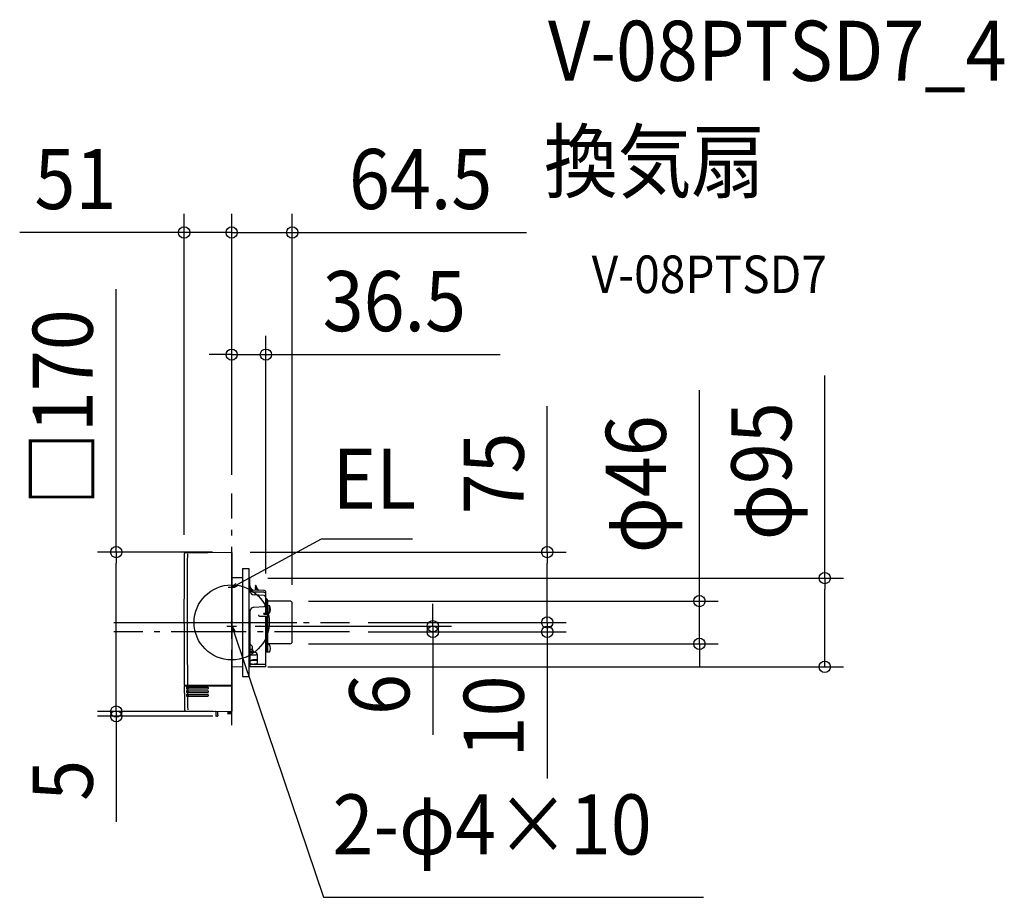
# Model space of a CAD drawing. Extents: x -226 to 823, y -293 to 642.
import ezdxf
from ezdxf.enums import TextEntityAlignment as Align

# ---------------------------------------------------------------- set-up
doc = ezdxf.new("R2010")
doc.units = 0
doc.header["$LTSCALE"] = 20
doc.header["$PDMODE"] = 3
doc.header["$PDSIZE"] = -2
doc.linetypes.add('DASHDOT', pattern=[5.5, 4, -0.6, 0.3, -0.6])
doc.layers.get('DEFPOINTS').update_dxf_attribs({"linetype": 'CONTINUOUS'})
for name, color, linetype in [('ARRANGE', 1, 'CONTINUOUS'), ('BASIS', 6, 'DASHDOT'), ('DETAIL', 5, 'CONTINUOUS'), ('ETC', 61, 'CONTINUOUS'), ('NOTE', 4, 'CONTINUOUS'), ('OUTLINE', 3, 'CONTINUOUS'), ('SIZE', 30, 'CONTINUOUS')]:
    doc.layers.add(name, color=color, linetype=linetype)
doc.styles.get("Standard").update_dxf_attribs({"font": 'SIMPLEX.shx', "width": 0.9, "height": 64, "bigfont": 'BIGFONT.shx'})

msp = doc.modelspace()

# ---------------------------------------------------------------- linework, layer by layer
at = {"layer": 'ARRANGE', "color": 1, "linetype": 'CONTINUOUS'}
msp.add_circle((0, 0), 40, dxfattribs=at)
msp.add_point((0, 0), dxfattribs=at)
at = {"layer": 'BASIS', "color": 6, "linetype": 'DASHDOT'}
for p, q in [((0, -109.3), (0, 137.2)), ((-125.5, 0), (125.5, 0)), ((125.5, -10), (-125.5, -10))]:
    msp.add_line(p, q, dxfattribs=at)
at = {"layer": 'DEFPOINTS', "color": 30, "linetype": 'CONTINUOUS'}
for p in [(-50.6, 415.4), (0, 415.4), (0, 285.3), (0, 137.2), (0, 137.2), (0, 137.2), (-0.4, 75), (-0.4, 75), (-50.6, 73.2), (18.4, 47.3), (36.5, 32.3), (61.9, 22.8), (64.5, 20.2), (125.5, 0), (125.5, 0), (5, -4), (125.5, -10), (125.5, -10), (214.3, -10), (336.2, 0), (336.2, -10), (61.9, -22.8), (498.3, -22.8), (18.4, -47.3), (631.9, -47.3), (-123, -94.9), (-123, -100), (-4.2, -94.9), (0, -100), (0.4, -95)]:
    msp.add_point(p, dxfattribs=at)
at = {"layer": 'DETAIL', "color": 5, "linetype": 'CONTINUOUS'}
for p, q in [((-49.6, 74.2), (-0.4, 75)), ((0, 74.6), (0, -94.6)), ((11.5, 57.6), (18.4, 57.6)), ((11.5, 57.6), (11.5, -57.6)), ((18.4, 57.6), (18.4, -57.6)), ((11.5, 47.4), (0, 47.5)), ((18.9, 47.3), (18.4, 47.3)), ((19.4, 34.2), (19.4, 46.8)), ((34.3, 34.1), (24.2, 34.3)), ((34.3, 32.1), (24.2, 32.3)), ((25.3, 38.7), (25.4, 39.4)), ((25.3, 38.7), (25.3, 37.2)), ((25.7, 34.3), (25.3, 37.2)), ((25.9, 39.5), (25.4, 39.4)), ((25.4, 39.4), (25.6, 38.9)), ((26.2, 36.8), (25.6, 38.9)), ((25.9, 39.5), (26.1, 39)), ((26.7, 36.9), (26.1, 39)), ((28.5, 34.2), (26.2, 36.8)), ((29.1, 34.2), (26.7, 36.9)), ((36.5, 8.7), (36.5, 32.3)), ((34.4, 28.6), (23.9, 29.4)), ((36.9, 25.9), (36.5, 26.3)), ((36.5, 25.1), (37.3, 25.1)), ((36.5, 23.4), (37.3, 23.4)), ((37, 25.1), (37, 25.6)), ((37.3, 25.1), (37.3, 18.1)), ((37.3, 23.3), (38.1, 23.3)), ((38.7, 23.9), (38.1, 23.9)), ((38.1, 18.1), (38.1, 23.9)), ((38.7, -31.8), (38.7, 23.9)), ((61.9, 22.8), (39.2, 22.8)), ((19.4, 11.7), (19.4, -47.3)), ((23.6, 16.2), (34.5, 17.1)), ((36.5, 18.2), (37.8, 18.1)), ((36.5, 17.3), (38.7, 17.3)), ((37.3, 17.3), (37.3, 8.7)), ((38.1, 8.6), (38.1, 17.3)), ((40.4, 17.8), (38.7, 18)), ((40.4, 9.9), (40.4, 17.8)), ((64.5, -20.2), (64.5, 20.2)), ((-55.8, 0), (69.3, 0)), ((28.7, 8), (28.7, 7.7)), ((29.6, 6.8), (33.7, 6.7)), ((33.7, 6.7), (37.8, 6.8)), ((34.1, 8.9), (34.1, 9.7)), ((36, 9.6), (34.1, 9.7)), ((34.3, 8.7), (37.8, 8.6)), ((36.5, -46.7), (36.5, 6.8)), ((37.3, 6.8), (37.3, -31.2)), ((38.1, -31.2), (38.1, 6.8)), ((40.4, 9.9), (38.7, 9.7)), ((22.2, -28.7), (19.4, -28.7)), ((19.4, -30.3), (22.6, -30.2)), ((22.2, -28.8), (22.2, -26.7)), ((36.5, -31.2), (38.7, -31.2)), ((40.4, -23.7), (38.7, -23.6)), ((61.9, -22.8), (39.2, -22.8)), ((19.4, -31.6), (24.2, -31.6)), ((19.4, -34.4), (25.7, -34.5)), ((21.3, -40.2), (26.4, -40.2)), ((23.9, -39.6), (27.2, -39.4)), ((26.6, -40.1), (27.2, -39.9)), ((27.2, -34.2), (27.2, -43.3)), ((40.4, -31.7), (38.7, -31.8)), ((11.5, -47.4), (0, -47.5)), ((36, -47.2), (18.4, -47.3)), ((36.5, -44.7), (19.4, -44.8)), ((26.8, -44.3), (23.8, -44.3)), ((11.5, -57.6), (18.4, -57.6)), ((0, -67), (-50.5, -67)), ((0, -67.8), (-50.5, -67.8)), ((-47.6, -68.8), (-25.4, -68.8)), ((-47.6, -70.8), (-25.4, -70.8)), ((-47.5, -72.7), (-25.4, -72.7)), ((-24.9, -69.3), (-24.9, -70.3)), ((-24.9, -73.2), (-24.9, -74.2)), ((-47.5, -74.7), (-25.4, -74.7)), ((-47.5, -76.7), (-25.4, -76.7)), ((-47.5, -78.7), (-25.4, -78.7)), ((-24.9, -77.2), (-24.9, -78.2)), ((-49.3, -94.1), (-0.4, -95)), ((-16.9, -95.2), (-16.9, -99.5)), ((-15.4, -100), (-16.4, -100)), ((-14.9, -98.5), (-14.9, -95.1)), ((-14.8, -98.5), (-14.9, -98.5)), ((-14.9, -99.5), (-14.9, -99.5)), ((-14.8, -99.5), (-14.9, -99.5)), ((-14.4, -99), (-14.4, -98.9)), ((-4.2, -94.9), (-4.2, -97.2)), ((-4.2, -95.5), (-0.3, -95.5)), ((-0.4, -96.4), (-4.2, -96.4)), ((-0.4, -97.2), (-4.2, -97.2)), ((-0.7, -97.5), (-3.9, -97.5)), ((-0.4, -97.2), (-0.3, -95))]:
    msp.add_line(p, q, dxfattribs=at)
at = {"layer": 'DETAIL', "color": 4, "linetype": 'CONTINUOUS'}
for p, q in [((0, 37.2), (10.5, 42.9)), ((4.5, 41.5), (0, 37.2)), ((0, 37.2), (6, 38.6)), ((0.4, -10.2), (0, -4)), ((0, -4), (3.4, -9.2)), ((0, -4), (3.9, -15.4))]:
    msp.add_line(p, q, dxfattribs=at)
at = {"layer": 'DETAIL', "color": 5, "linetype": 'CONTINUOUS'}
for centre, radius, start, end in [((-49.6, 73.2), 0.997, 91, 179.6365), ((-0.4, 74.6), 0.399, 0.0016, 91), ((9914.8, 10), 9965.6, 179.63653, 180.44233), ((9914.8, 10), 9962.2, 179.63653, 180.44248), ((18.9, 46.8), 0.498, 359.4964, 89.5), ((24.3, 39.2), 4.88, 180, 268.9797), ((24.3, 37.2), 4.88, 180, 268.9797), ((24.3, 34.2), 4.88, 180, 265.6629), ((34.4, 31.9), 2.18, 10.1073, 90.5332), ((34.4, 29.9), 2.18, 10.1073, 90.5332), ((34.4, 26.4), 2.18, 10.3432, 87.6711), ((36.3, 25.5), 0.666, 7.5379, 37.7203), ((39.2, 23.3), 0.498, 180, 270), ((61.9, 20.2), 2.59, 0, 90), ((23.9, 11.7), 4.48, 94.5269, 180), ((34.4, 19.2), 2.18, 272.4685, 349.6447), ((37.8, 17.2), 0.897, 6.3571, 89), ((30.8, 13.9), 10.4, 337.3871, 22.6129), ((29.6, 7.7), 0.897, 180, 269), ((34.3, 8.9), 0.199, 180, 269), ((36, 10.1), 0.498, 269, 352.4175), ((37.8, 7.7), 0.897, 360, 89), ((37.8, 7.7), 0.897, 271, 0), ((61.9, -20.2), 2.59, 270, 0), ((23.6, -17.7), 6.98, 233.1301, 243.8961), ((19.2, -26.7), 2.99, 0, 63.8961), ((25.2, -28.8), 2.99, 180, 264.7841), ((39.2, -23.3), 0.498, 90, 180), ((30.8, -27.7), 10.4, 337.3871, 22.6129), ((23.8, -45.4), 5.74, 88.8817, 139.7139), ((24.7, -34.2), 2.49, 0.0001, 84.7842), ((25.4, -32), 2.5, 277.1596, 314.4167), ((26.4, -39.7), 0.498, 270.6647, 289.0867), ((24, 12.5), 56.8, 265.3831, 269.7437), ((25.7, -43.3), 1.49, 270.5, 359.9999), ((36, -46.7), 0.498, 270.5, 0), ((9914.8, 10), 9965.6, 180.44691, 180.59272), ((9914.8, 10), 9965.2, 180.44235, 180.44693), ((9914.8, 10), 9965.2, 180.44235, 180.44693), ((-47.6, -69.3), 0.498, 90, 180.4556), ((9914.8, 10), 9963.2, 180.45564, 180.46137), ((-47.6, -70.3), 0.498, 180.4614, 270), ((-47.5, -73.2), 0.498, 90, 180.4786), ((9914.8, 10), 9963.2, 180.47857, 180.4843), ((9914.8, 10), 9962.2, 180.44707, 180.4528), ((9914.8, 10), 9962.2, 180.46426, 180.47573), ((9914.8, 10), 9961.8, 180.4425, 180.44709), ((9914.8, 10), 9961.8, 180.4425, 180.44709), ((9914.8, 10), 9961.4, 180.45283, 180.4643), ((9914.8, 10), 9961.4, 180.47576, 180.48723), ((-25.4, -69.3), 0.498, 0, 90), ((-25.4, -70.3), 0.498, 270, 0), ((-25.4, -73.2), 0.498, 0, 90), ((-47.5, -74.2), 0.498, 180.4843, 270), ((-47.5, -77.2), 0.498, 90, 180.5015), ((9914.8, 10), 9963.2, 180.50149, 180.50722), ((-47.5, -78.2), 0.498, 180.5072, 270), ((9914.8, 10), 9962.2, 180.48719, 180.49865), ((9914.8, 10), 9962.2, 180.51012, 180.59272), ((9914.8, 10), 9961.4, 180.49869, 180.51016), ((-25.4, -74.2), 0.498, 270, 0), ((-25.4, -77.2), 0.498, 0, 90), ((-25.4, -78.2), 0.498, 270, 0), ((-49.3, -93.1), 0.997, 180.5927, 269), ((-17.4, -95.2), 0.498, 0, 89), ((-16.4, -99.5), 0.498, 180, 270), ((-15.4, -99.5), 0.498, 271, 0), ((-14.5, -95.1), 0.498, 119.6406, 180), ((-14.8, -98.9), 0.409, 0, 89), ((-14.8, -99), 0.409, 271, 0), ((-3.9, -97.2), 0.299, 181, 270), ((-0.7, -97.2), 0.299, 270, 359), ((-0.4, -94.6), 0.399, 269, 0)]:
    msp.add_arc(centre, radius, start, end, dxfattribs=at)
at = {"layer": 'NOTE', "color": 4, "linetype": 'CONTINUOUS'}
for p, q in [((10.5, 42.9), (95.6, 89.1)), ((95.6, 89.1), (192.7, 89.1)), ((3.7, 37.2), (-3.7, 37.2)), ((0, 33.2), (0, 41.6)), ((0, -14.9), (0, 1)), ((-5, -4), (5, -4)), ((3.9, -15.4), (97.8, -292.8)), ((97.8, -292.8), (502.6, -292.8))]:
    msp.add_line(p, q, dxfattribs=at)
at = {"layer": 'OUTLINE', "color": 3, "linetype": 'CONTINUOUS'}
for p, q in [((-49.6, 74.2), (-0.4, 75)), ((0, 74.6), (0, -94.6)), ((11.5, 57.6), (18.4, 57.6)), ((11.5, 57.6), (11.5, -57.6)), ((18.4, 57.6), (18.4, -57.6)), ((11.5, 47.4), (0, 47.5)), ((18.9, 47.3), (18.4, 47.3)), ((19.4, 34.2), (19.4, 46.8)), ((34.3, 34.1), (24.2, 34.3)), ((36.5, 8.7), (36.5, 32.3)), ((36.9, 25.9), (36.5, 26.3)), ((36.5, 25.1), (37.3, 25.1)), ((36.5, 23.4), (37.3, 23.4)), ((37, 25.1), (37, 25.6)), ((37.3, 25.1), (37.3, 18.1)), ((37.3, 23.3), (38.1, 23.3)), ((38.7, 23.9), (38.1, 23.9)), ((38.1, 18.1), (38.1, 23.9)), ((38.7, -31.8), (38.7, 23.9)), ((61.9, 22.8), (39.2, 22.8)), ((64.5, -20.2), (64.5, 20.2)), ((36.5, -46.7), (36.5, 6.8)), ((36.5, -31.2), (38.7, -31.2)), ((61.9, -22.8), (39.2, -22.8)), ((11.5, -47.4), (0, -47.5)), ((36, -47.2), (18.4, -47.3)), ((11.5, -57.6), (18.4, -57.6)), ((-49.3, -94.1), (-0.4, -95))]:
    msp.add_line(p, q, dxfattribs=at)
for centre, radius, start, end in [((-49.6, 73.2), 0.997, 91, 179.6365), ((-0.4, 74.6), 0.399, 0.0016, 91), ((9914.8, 10), 9965.6, 179.63653, 180.44233), ((18.9, 46.8), 0.498, 359.4964, 89.5), ((24.3, 39.2), 4.88, 180, 268.9797), ((34.4, 31.9), 2.18, 10.1073, 90.5332), ((36.3, 25.5), 0.666, 7.5379, 37.7203), ((39.2, 23.3), 0.498, 180, 270), ((61.9, 20.2), 2.59, 0, 90), ((61.9, -20.2), 2.59, 270, 0), ((36, -46.7), 0.498, 270.5, 0), ((9914.8, 10), 9965.6, 180.44691, 180.59272), ((9914.8, 10), 9965.2, 180.44235, 180.44693), ((-49.3, -93.1), 0.997, 180.5927, 269), ((-0.4, -94.6), 0.399, 269, 0)]:
    msp.add_arc(centre, radius, start, end, dxfattribs=at)
at = {"layer": 'SIZE', "color": 30, "linetype": 'CONTINUOUS'}
for p, q in [((-50.6, 93.2), (-50.6, 435.4)), ((0, 157.2), (0, 435.4)), ((0, 157.2), (0, 435.4)), ((64.5, 40.2), (64.5, 435.4)), ((-62.6, 415.4), (-225.8, 415.4)), ((-50.6, 415.4), (-62.6, 415.4)), ((0, 415.4), (-50.6, 415.4)), ((-12, 415.4), (-24, 415.4)), ((0, 415.4), (-12, 415.4)), ((0, 415.4), (12, 415.4)), ((0, 415.4), (64.5, 415.4)), ((12, 415.4), (24, 415.4)), ((64.5, 415.4), (76.5, 415.4)), ((76.5, 415.4), (314.1, 415.4)), ((-123, 75), (-123, 355.1)), ((0, 157.2), (0, 305.3)), ((36.5, 52.3), (36.5, 305.3)), ((-12, 285.3), (-24, 285.3)), ((0, 285.3), (-12, 285.3)), ((0, 285.3), (36.5, 285.3)), ((36.5, 285.3), (48.5, 285.3)), ((48.5, 285.3), (286, 285.3)), ((631.9, 47.3), (631.9, 262.9)), ((498.3, 34.8), (498.3, 247.6)), ((336.2, 75), (336.2, 230.3)), ((-20.4, 75), (-143, 75)), ((-123, 75), (-123, 63)), ((19.6, 75), (356.2, 75)), ((336.2, 75), (336.2, 63)), ((-123, -82.9), (-123, 63)), ((336.2, 12), (336.2, 63)), ((38.4, 47.3), (651.9, 47.3)), ((631.9, 47.3), (631.9, 35.3)), ((498.3, 22.8), (498.3, 34.8)), ((631.9, -35.3), (631.9, 35.3)), ((81.9, 22.8), (518.3, 22.8)), ((336.2, 12), (336.2, 24)), ((498.3, -22.8), (498.3, 22.8)), ((214.3, 8), (214.3, 20)), ((336.2, 0), (336.2, 12)), ((336.2, 0), (336.2, 12)), ((214.3, -4), (214.3, 8)), ((25, -4), (234.3, -4)), ((145.5, 0), (356.2, 0)), ((145.5, 0), (356.2, 0)), ((145.5, -10), (356.2, -10)), ((145.5, -10), (234.3, -10)), ((214.3, -4), (214.3, -10)), ((214.3, -10), (214.3, -22)), ((336.2, 0), (336.2, -10)), ((336.2, -10), (336.2, -22)), ((81.9, -22.8), (518.3, -22.8)), ((214.3, -22), (214.3, -119.6)), ((336.2, -22), (336.2, -166.3)), ((498.3, -22.8), (498.3, -34.8)), ((498.3, -34.8), (498.3, -46.8)), ((631.9, -47.3), (631.9, -35.3)), ((38.4, -47.3), (651.9, -47.3)), ((-123, -83), (-123, -71)), ((-123, -94.9), (-123, -82.9)), ((-123, -95), (-123, -83)), ((-24.2, -94.9), (-143, -94.9)), ((-19.6, -95), (-143, -95)), ((-20, -100), (-143, -100)), ((-123, -95), (-123, -100)), ((-123, -100), (-123, -112)), ((-123, -112), (-123, -212.4))]:
    msp.add_line(p, q, dxfattribs=at)
for centre in [(-50.6, 415.4), (0, 415.4), (0, 415.4), (64.5, 415.4), (0, 285.3), (36.5, 285.3), (-123, 75), (336.2, 75), (631.9, 47.3), (498.3, 22.8), (214.3, -4), (336.2, 0), (336.2, 0), (214.3, -10), (336.2, -10), (498.3, -22.8), (631.9, -47.3), (-123, -94.9), (-123, -95), (-123, -100)]:
    msp.add_circle(centre, 6, dxfattribs=at)

# ---------------------------------------------------------------- texts
at = {"layer": 'ETC', "color": 61, "linetype": 'CONTINUOUS', "width": 0.9}
for s, height, p in [('V-08PTSD7_4', 64, (337, 577)), ('換気扇', 64, (332.8, 459)), ('V-08PTSD7', 40, (383.5, 350.9))]:
    msp.add_text(s, height=height, dxfattribs=at).set_placement(p)
at = {"layer": 'NOTE', "color": 4, "linetype": 'CONTINUOUS', "width": 0.9}
for s, p in [('EL', (107.6, 121.1)), ('2-φ4×10', (107.5, -247.2))]:
    msp.add_text(s, height=64, dxfattribs=at).set_placement(p)
at = {"layer": 'SIZE', "color": 30, "linetype": 'CONTINUOUS', "width": 0.9}
for s, p in [('51', (-166.5, 440.4)), ('64.5', (201.3, 440.4)), ('36.5', (173.3, 310.3))]:
    msp.add_text(s, height=64, dxfattribs=at).set_placement(p, align=Align.CENTER)
for s, p in [('□170', (-148, 228.9)), ('φ95', (596.3, 161.1)), ('φ46', (462.6, 147.2)), ('75', (311.2, 158.7)), ('6', (189.3, -76.8)), ('10', (311.2, -100.1)), ('5', (-148, -168.2))]:
    msp.add_text(s, height=64, rotation=90, dxfattribs=at).set_placement(p, align=Align.CENTER)

doc.saveas('drawing.dxf')
